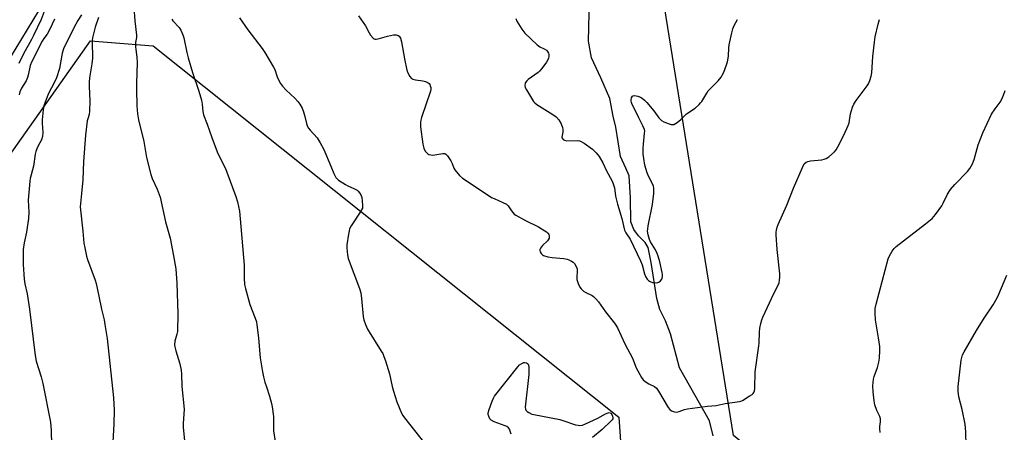
# Model space of a CAD drawing. Units: inches. Extents: x 1201772 to 1207771, y 557457 to 561457.
# Drawn here: x 1202606 to 1203027, y 560105 to 560281 of the extents above; entities that cross this region are included whole.
import ezdxf

# ---------------------------------------------------------------- set-up
doc = ezdxf.new("R2010")
doc.units = ezdxf.units.IN
doc.header["$MEASUREMENT"] = 0
for name, color, linetype in [('HYDRO-Single Line Stream', 4, 'Continuous'), ('NTRL-Farm Land', 3, 'Continuous'), ('NTRL-Pasture Land', 2, 'Continuous'), ('TRANS-Road', 130, 'Continuous'), ('Undefined', 1, 'Continuous')]:
    doc.layers.add(name, color=color, linetype=linetype)

msp = doc.modelspace()

# ---------------------------------------------------------------- linework, layer by layer
at = {"layer": 'HYDRO-Single Line Stream'}
msp.add_lwpolyline([(1202902.32, 560103.13), (1202900.71, 560109.59), (1202887.91, 560132.11), (1202884.08, 560146.72), (1202881.97, 560152.18), (1202879.51, 560157.05), (1202878.23, 560161.8), (1202875.71, 560177.11), (1202874.44, 560183.52), (1202873.27, 560185.66), (1202870.43, 560188.52), (1202868.43, 560191.26), (1202867.15, 560194.47), (1202866.97, 560204.78), (1202866.31, 560214.15), (1202864.9, 560217.48), (1202862.68, 560222.47), (1202860.73, 560234.93), (1202859.57, 560239.68), (1202858.07, 560247.16), (1202854.21, 560256.07), (1202850.23, 560264.63), (1202848.96, 560271.75), (1202849.42, 560289.65)], dxfattribs=at)
at = {"layer": 'NTRL-Farm Land'}
msp.add_lwpolyline([(1201994.92, 559759.91), (1202129.65, 559769.57), (1202156.75, 559778.39), (1202230.17, 559814.86), (1202249.96, 559824.19), (1202359.28, 559909.67), (1202427.88, 559984.09), (1202550.85, 560151.52), (1202636.05, 560271.93), (1202662.92, 560269.73), (1202861.98, 560111.1), (1202863.97, 560082.22), (1202851.88, 560048.01), (1202823.47, 559972.52), (1202773.55, 559825), (1202758.4, 559797), (1202573.76, 559527.81)], dxfattribs=at)
at = {"layer": 'NTRL-Pasture Land'}
msp.add_lwpolyline([(1202609, 558492.87), (1203516.4, 559582.98), (1203524.64, 559590.41), (1203075.33, 559968.2), (1202911.02, 560103.32), (1202879.45, 560298.88), (1202842.66, 560474.19), (1202815.27, 560591.04), (1203109.26, 560843.46), (1203130.89, 560846.7), (1203152.04, 560844.27), (1203227.36, 560797.81), (1203620.51, 560546.79), (1203710.19, 560487.03), (1203599.11, 560311.25), (1203513.59, 560175.83), (1203476.63, 560120.53), (1203679.28, 559983.53), (1203998.92, 559776.78)], dxfattribs=at)
at = {"layer": 'TRANS-Road'}
msp.add_lwpolyline([(1202896.32, 560688.66), (1202828.56, 560627.26), (1202788.92, 560584.79), (1202747.13, 560529.63), (1202707.46, 560460.66), (1202665, 560377.76), (1202630.75, 560312.75), (1202599.3, 560260.83)], dxfattribs=at)
at = {"layer": 'Undefined'}
for points, elevation in [([(1202604.47, 560303.8), (1202608.6, 560303.11), (1202610.01, 560302.73), (1202611.29, 560302.1), (1202613.02, 560301.08), (1202613.69, 560300.58), (1202614.24, 560299.94), (1202614.96, 560298.67), (1202616.54, 560295.49), (1202616.89, 560294.68), (1202617.11, 560293.85), (1202617.21, 560292.7), (1202617.26, 560289.68), (1202617.15, 560287.91), (1202616.94, 560286.47), (1202616.31, 560284.34), (1202614.99, 560281.03), (1202611.73, 560274.1), (1202610.86, 560272.4), (1202607.43, 560266.34), (1202605.43, 560262.18)], 502), ([(1202654.56, 560286.15), (1202654.97, 560280.4), (1202655.74, 560274.24), (1202655.7, 560273.23), (1202655.38, 560271.1), (1202655.34, 560269.36), (1202655.4, 560268.2), (1202655.87, 560264.88), (1202656.09, 560262.61), (1202655.77, 560253.72), (1202655.75, 560251.12), (1202655.91, 560244.12), (1202656.21, 560240.67), (1202656.62, 560238.12), (1202658.93, 560228.79), (1202660.01, 560222.03), (1202661.87, 560214.71), (1202662.43, 560213.09), (1202664.55, 560208.56), (1202665.88, 560205.07), (1202668.11, 560194.56), (1202670.2, 560187.53), (1202671.62, 560179.99), (1202672.49, 560174.4), (1202672.98, 560168.39), (1202673.45, 560155.21), (1202673.22, 560147.72), (1202672.99, 560146.58), (1202672.14, 560143.49), (1202672.01, 560141.93), (1202672.13, 560141.09), (1202672.55, 560139.42), (1202674.21, 560133.87), (1202674.77, 560131.24), (1202675.04, 560129.48), (1202675.19, 560124.12), (1202676.06, 560114.45), (1202675.66, 560108.34), (1202675.65, 560106.84), (1202676.95, 560093.79)], 494), ([(1202620.63, 560281.17), (1202618.71, 560276.8), (1202617.59, 560274.77), (1202616.1, 560272.81), (1202615.4, 560271.68), (1202610.95, 560262.97), (1202610.34, 560261.32), (1202609.46, 560257.27), (1202609.12, 560256.14), (1202608.5, 560254.84), (1202606.63, 560251.58), (1202605.92, 560250.05), (1202605.52, 560248.75)], 500), ([(1202632.28, 560282.98), (1202630.72, 560280.51), (1202628.98, 560277.46), (1202624.52, 560268.43), (1202623.96, 560266.58), (1202622.75, 560260.06), (1202621.52, 560256.09), (1202620.87, 560254.52), (1202617.91, 560249.07), (1202616.14, 560244.08), (1202615.82, 560242.39), (1202615.48, 560238.11), (1202615.47, 560236.65), (1202615.66, 560232.77), (1202615.51, 560231), (1202615.07, 560229.6), (1202614.43, 560228.28), (1202613.43, 560226.5), (1202612.7, 560224.56), (1202612.44, 560223.41), (1202611.67, 560218.29), (1202610.32, 560213.09), (1202610.11, 560211.95), (1202609.36, 560203.83), (1202609.64, 560198.61), (1202609.58, 560196), (1202608.78, 560190.14), (1202607.67, 560185.62), (1202607.28, 560182.7), (1202607.31, 560176.27), (1202607.71, 560170.09), (1202608.03, 560168.12), (1202608.94, 560163.77), (1202610.05, 560157.27), (1202612.4, 560137.43), (1202612.9, 560134.99), (1202614.92, 560128.29), (1202615.63, 560125.43), (1202618.93, 560108.98), (1202619.22, 560105.46), (1202619.37, 560099.2)], 498), ([(1202639.53, 560281.78), (1202638.1, 560277.73), (1202636.9, 560273.21), (1202636.77, 560272.04), (1202636.73, 560269.96), (1202636.97, 560265.88), (1202636.95, 560264.5), (1202636.66, 560262.04), (1202635.61, 560256), (1202635.44, 560254.25), (1202635.45, 560252.48), (1202635.81, 560246.05), (1202635.68, 560241.76), (1202635.48, 560240.42), (1202634.89, 560238.49), (1202634.71, 560237.64), (1202633.9, 560231.58), (1202633.07, 560220.33), (1202632.79, 560212.43), (1202632.27, 560206.62), (1202631.74, 560202.42), (1202631.71, 560200.98), (1202632.84, 560190.52), (1202633.26, 560185.43), (1202633.58, 560183.4), (1202634.36, 560179.89), (1202634.76, 560178.48), (1202638.06, 560169.61), (1202638.49, 560168.23), (1202639.68, 560162.75), (1202640.74, 560157.2), (1202641.85, 560152.63), (1202642.24, 560150.64), (1202643.2, 560144.64), (1202645.89, 560119.31), (1202646.14, 560114.1), (1202646.01, 560108.27), (1202645.63, 560100.41)], 496), ([(1202670.83, 560281.09), (1202671.32, 560280.46), (1202674, 560277.61), (1202674.7, 560276.42), (1202675.6, 560274.39), (1202675.95, 560273.12), (1202677.28, 560266.84), (1202677.87, 560264.58), (1202679.72, 560258.28), (1202682.38, 560250.43), (1202683.46, 560246.53), (1202683.8, 560244.83), (1202684.03, 560241.62), (1202684.33, 560240.26), (1202685.94, 560236.29), (1202687.92, 560230.5), (1202690.26, 560224.5), (1202690.97, 560222.89), (1202693.72, 560217.36), (1202694.39, 560215.78), (1202698.19, 560205.36), (1202698.89, 560203.14), (1202699.77, 560199.05), (1202700.11, 560195.85), (1202701.73, 560176.07), (1202701.79, 560174.32), (1202701.73, 560170.45), (1202701.91, 560167.83), (1202702.29, 560166.11), (1202704.2, 560159.28), (1202706.51, 560153.38), (1202706.99, 560151.8), (1202707.85, 560144.88), (1202708.58, 560136.42), (1202709.61, 560130.41), (1202710.05, 560128.35), (1202710.67, 560126.04), (1202711.27, 560124.04), (1202712.61, 560120.09), (1202713.48, 560116.99), (1202713.8, 560115.56), (1202714.35, 560111.43), (1202714.38, 560109.71), (1202714.27, 560106.62), (1202714.34, 560105.21), (1202714.96, 560100.65)], 492), ([(1202699.77, 560281.67), (1202703.38, 560276.63), (1202709.51, 560268.65), (1202710.65, 560266.94), (1202714.37, 560260.59), (1202714.82, 560259.56), (1202715.91, 560256.46), (1202716.72, 560254.65), (1202717.27, 560253.67), (1202718.18, 560252.53), (1202719.78, 560250.81), (1202723.49, 560247.39), (1202724.77, 560245.93), (1202725.58, 560244.8), (1202726.53, 560243.03), (1202727.14, 560241.52), (1202727.69, 560239.54), (1202728.36, 560236.57), (1202728.77, 560235.56), (1202729.33, 560234.6), (1202730.01, 560233.69), (1202732.99, 560230.41), (1202734.31, 560228.22), (1202735.78, 560225.43), (1202738.83, 560218.36), (1202740.09, 560215.2), (1202740.98, 560213.54), (1202741.5, 560212.93), (1202742.16, 560212.4), (1202745.03, 560210.52), (1202746.03, 560209.95), (1202749, 560208.58), (1202750.03, 560208.01), (1202750.48, 560207.65), (1202751.06, 560207), (1202751.85, 560205.78), (1202752.11, 560204.98), (1202752.29, 560203.56), (1202752.41, 560201.56), (1202752.31, 560200.45), (1202752, 560199.65), (1202751.41, 560198.61), (1202747.53, 560192.79), (1202746.85, 560191.54), (1202746.61, 560190.73), (1202746.36, 560189.31), (1202745.69, 560184.71), (1202745.6, 560183.29), (1202745.91, 560180.51), (1202746.29, 560178.85), (1202751.02, 560166.11), (1202751.66, 560164.14), (1202751.98, 560161.81), (1202752.67, 560154.14), (1202752.92, 560152.72), (1202753.59, 560150.62), (1202754.52, 560148.63), (1202760.38, 560139.35), (1202761, 560138.25), (1202761.54, 560137.04), (1202762.19, 560135.2), (1202763.85, 560129.62), (1202765.06, 560124.18), (1202765.64, 560122.18), (1202767.1, 560117.63), (1202769.05, 560112.77), (1202769.64, 560111.75), (1202770.34, 560110.8), (1202779.49, 560099.21)], 490), ([(1202750.67, 560282.48), (1202753.68, 560278.21), (1202755.15, 560275.31), (1202755.77, 560274.34), (1202756.87, 560273.05), (1202757.28, 560272.75), (1202757.75, 560272.6), (1202758.26, 560272.61), (1202759.07, 560272.76), (1202763.01, 560273.84), (1202765.66, 560274.42), (1202766.24, 560274.46), (1202766.79, 560274.39), (1202767.55, 560274.1), (1202767.99, 560273.79), (1202768.32, 560273.41), (1202768.56, 560272.95), (1202769.05, 560271.41), (1202770.29, 560264.21), (1202771.35, 560259.28), (1202771.76, 560258.18), (1202772.59, 560256.67), (1202773.26, 560255.81), (1202773.94, 560255.42), (1202775.03, 560255.17), (1202778.22, 560254.75), (1202779.35, 560254.51), (1202780.49, 560253.97), (1202780.85, 560253.66), (1202781.15, 560253.21), (1202781.36, 560252.69), (1202781.55, 560251.86), (1202781.53, 560251.08), (1202781.38, 560250.32), (1202777.55, 560239.1), (1202777.24, 560237.97), (1202777.13, 560237.11), (1202777.2, 560235.06), (1202778.15, 560227.67), (1202778.6, 560225.97), (1202779.22, 560224.71), (1202779.72, 560224.09), (1202780.3, 560223.58), (1202780.73, 560223.32), (1202781.54, 560223.11), (1202782.42, 560223.06), (1202783.3, 560223.11), (1202786.73, 560223.69), (1202787.51, 560223.67), (1202787.96, 560223.48), (1202788.69, 560222.72), (1202790.11, 560220.55), (1202790.63, 560219.53), (1202791.47, 560217.51), (1202791.9, 560216.8), (1202793.88, 560214.39), (1202795.12, 560213.23), (1202804.33, 560207.08), (1202807.57, 560205), (1202808.61, 560204.46), (1202812.38, 560202.87), (1202813.9, 560202.07), (1202814.33, 560201.73), (1202814.7, 560201.32), (1202816.05, 560199.19), (1202816.58, 560198.5), (1202817.17, 560197.87), (1202817.86, 560197.33), (1202822.03, 560195.05), (1202827.55, 560192.36), (1202830.37, 560190.71), (1202831.05, 560190.23), (1202831.65, 560189.68), (1202832.06, 560189.06), (1202832.22, 560188.61), (1202832.24, 560188.13), (1202832.12, 560187.62), (1202831.77, 560186.88), (1202831.45, 560186.41), (1202829.3, 560184.37), (1202828.43, 560183.22), (1202828.22, 560182.73), (1202828.19, 560182.24), (1202828.33, 560181.75), (1202828.73, 560181.05), (1202829.29, 560180.46), (1202829.76, 560180.19), (1202831.67, 560179.63), (1202833.39, 560179.32), (1202838.38, 560178.85), (1202839.82, 560178.59), (1202840.63, 560178.27), (1202841.67, 560177.73), (1202842.41, 560177.26), (1202843.05, 560176.72), (1202843.63, 560175.8), (1202844.09, 560174.5), (1202844.18, 560173.36), (1202844.02, 560171.02), (1202844.05, 560169.87), (1202844.53, 560168.17), (1202845.27, 560166.57), (1202845.8, 560165.91), (1202846.89, 560164.99), (1202847.85, 560164.39), (1202850.49, 560163.08), (1202851.14, 560162.57), (1202852.13, 560161.62), (1202853.24, 560160.36), (1202856.27, 560156.12), (1202860.11, 560151.18), (1202860.97, 560149.97), (1202861.39, 560149.23), (1202864.58, 560142.39), (1202867.78, 560136.35), (1202869.36, 560132.2), (1202871.69, 560127.97), (1202872.36, 560127.06), (1202873.2, 560126.35), (1202874.85, 560125.32), (1202877.2, 560124.12), (1202878.09, 560123.43), (1202878.91, 560122.26), (1202883.07, 560115.21), (1202883.76, 560114.31), (1202884.43, 560113.81), (1202885.78, 560113.31), (1202886.78, 560113.27), (1202887.7, 560113.52), (1202889.96, 560114.39), (1202891.35, 560114.72), (1202899.88, 560115.79), (1202903.6, 560116.13), (1202907.39, 560116.87), (1202913.5, 560117.75), (1202914.05, 560117.91), (1202914.85, 560118.28), (1202917.67, 560119.99), (1202918.9, 560120.82), (1202919.32, 560121.2), (1202919.64, 560121.62), (1202919.94, 560122.31), (1202920.15, 560123.36), (1202920.23, 560130.41), (1202921.88, 560141.52), (1202921.96, 560142.65), (1202922.04, 560147.4), (1202922.23, 560149.08), (1202922.62, 560151.04), (1202923.05, 560152.69), (1202923.46, 560153.77), (1202928.23, 560163.87), (1202929.92, 560167.23), (1202930.44, 560168.55), (1202930.67, 560169.61), (1202930.79, 560170.96), (1202930.76, 560172.35), (1202929.6, 560182.79), (1202929.26, 560188.99), (1202929.28, 560190.17), (1202929.41, 560191.05), (1202929.68, 560192.21), (1202930.06, 560193.33), (1202933.79, 560201.61), (1202936.67, 560208.91), (1202940.42, 560217.76), (1202941.25, 560219.32), (1202942.01, 560220.03), (1202942.75, 560220.35), (1202943.87, 560220.55), (1202948.75, 560221.08), (1202949.81, 560221.3), (1202950.57, 560221.57), (1202951.74, 560222.36), (1202954.09, 560224.5), (1202954.86, 560225.35), (1202955.63, 560226.62), (1202958.14, 560231.57), (1202960.06, 560235.7), (1202960.39, 560236.8), (1202961.04, 560240.61), (1202961.91, 560243.47), (1202962.42, 560244.85), (1202963.36, 560246.35), (1202968.19, 560252.63), (1202968.74, 560253.53), (1202969.27, 560254.85), (1202969.85, 560256.78), (1202970.12, 560258.18), (1202970.6, 560265.18), (1202971.2, 560271.29), (1202971.57, 560273.59), (1202972.76, 560279.01), (1202973.46, 560280.96)], 488), ([(1202817.9, 560281.4), (1202818.31, 560280.33), (1202820.5, 560276.81), (1202821.72, 560275.15), (1202827.03, 560270.13), (1202828.2, 560269.29), (1202830.06, 560268.43), (1202830.96, 560267.89), (1202831.51, 560267.34), (1202831.87, 560266.61), (1202832, 560266.07), (1202832.01, 560265.29), (1202831.88, 560264.5), (1202831.64, 560263.74), (1202831.03, 560262.72), (1202829.02, 560260.09), (1202828.07, 560258.94), (1202827.44, 560258.32), (1202823.21, 560255.37), (1202822.58, 560254.8), (1202822.08, 560254.12), (1202821.88, 560253.63), (1202821.82, 560252.82), (1202821.96, 560252), (1202822.41, 560250.94), (1202825, 560246.67), (1202825.5, 560245.95), (1202826.06, 560245.32), (1202826.93, 560244.65), (1202833.79, 560240.42), (1202835.12, 560239.34), (1202836.27, 560238.11), (1202837.27, 560236.44), (1202837.9, 560234.9), (1202838.02, 560234.05), (1202838.01, 560232.9), (1202837.64, 560230.72), (1202837.75, 560230.31), (1202838.14, 560229.76), (1202838.73, 560229.37), (1202839.7, 560229.13), (1202844.26, 560229.32), (1202845.1, 560229.21), (1202845.63, 560229.01), (1202847.12, 560228.09), (1202850.75, 560225.52), (1202852.22, 560224.04), (1202853.5, 560222.42), (1202855.13, 560219.75), (1202856.69, 560216.3), (1202858.97, 560212.2), (1202859.44, 560211.18), (1202860.06, 560209.04), (1202860.59, 560205.57), (1202861.35, 560202.13), (1202863.28, 560195.96), (1202864.39, 560191.05), (1202864.95, 560189.91), (1202866.78, 560187.09), (1202871.2, 560177.82), (1202871.86, 560176.19), (1202872.9, 560172.32), (1202873.29, 560171.25), (1202874.07, 560170.08), (1202874.64, 560169.46), (1202875.07, 560169.13), (1202875.58, 560168.9), (1202876.41, 560168.67), (1202878.11, 560168.47), (1202878.64, 560168.56), (1202879.12, 560168.8), (1202879.75, 560169.34), (1202880.27, 560170.01), (1202880.48, 560170.48), (1202880.62, 560171.22), (1202880.63, 560171.99), (1202880.52, 560172.86), (1202879.46, 560177.51), (1202878.76, 560179.89), (1202878.34, 560180.96), (1202877.58, 560182.58), (1202875.56, 560186.02), (1202875.05, 560187.02), (1202874.5, 560188.93), (1202874.26, 560190.61), (1202874.3, 560191.45), (1202874.52, 560192.88), (1202876.29, 560202), (1202876.85, 560206.62), (1202876.95, 560208.07), (1202876.92, 560208.94), (1202876.75, 560209.73), (1202876.4, 560210.75), (1202874.66, 560214.11), (1202874.11, 560215.44), (1202873.14, 560218.75), (1202872.6, 560221.59), (1202872.4, 560223.42), (1202872.4, 560226.04), (1202872.51, 560227.77), (1202872.99, 560232.36), (1202873.02, 560233.21), (1202872.91, 560234.03), (1202872.28, 560235.59), (1202870.52, 560238.95), (1202869.23, 560241.67), (1202867.6, 560244.68), (1202867.35, 560245.5), (1202867.26, 560246.07), (1202867.27, 560246.65), (1202867.4, 560247.49), (1202867.74, 560248.18), (1202868.1, 560248.43), (1202868.55, 560248.52), (1202869.31, 560248.43), (1202870.11, 560248.21), (1202871.16, 560247.8), (1202871.88, 560247.4), (1202872.96, 560246.58), (1202873.96, 560245.57), (1202876.93, 560241.94), (1202879.05, 560239), (1202880.25, 560237.81), (1202881.19, 560237.2), (1202883.03, 560236.5), (1202884.37, 560236.15), (1202884.9, 560236.11), (1202885.44, 560236.17), (1202886.19, 560236.5), (1202886.89, 560236.99), (1202888.45, 560238.31), (1202890.95, 560240.62), (1202894.55, 560243.12), (1202896.31, 560244.67), (1202896.9, 560245.31), (1202897.41, 560246.02), (1202899.52, 560249.53), (1202900.17, 560250.49), (1202901.13, 560251.56), (1202904.41, 560254.84), (1202905.73, 560256.38), (1202906.17, 560257.13), (1202906.78, 560258.49), (1202908.01, 560261.55), (1202908.46, 560262.95), (1202908.85, 560265.37), (1202909.04, 560268.93), (1202909.17, 560270.11), (1202910.23, 560275.35), (1202910.68, 560277.06), (1202911.29, 560278.39), (1202912.68, 560280.98)], 486), ([(1203000, 560201.44), (1203000.58, 560202.45), (1203002.52, 560206.38), (1203003.74, 560208.39), (1203005.57, 560210.49), (1203011.05, 560216.03), (1203012, 560217.31), (1203013.1, 560219.33), (1203013.85, 560221.23), (1203015.64, 560227.45), (1203017.56, 560232.53), (1203021.32, 560240.52), (1203022.83, 560242.88), (1203025, 560245.69), (1203025.55, 560246.73), (1203026.38, 560248.64), (1203027.07, 560250.58)], 490), ([(1202973.68, 560104.54), (1202973.54, 560106.26), (1202973.58, 560107.11), (1202973.88, 560109.07), (1202973.81, 560110.4), (1202973.53, 560111.43), (1202972.27, 560113.92), (1202971.47, 560116.38), (1202971.11, 560118.1), (1202970.66, 560121.96), (1202970.54, 560124.41), (1202970.87, 560127.37), (1202971.15, 560128.51), (1202972.5, 560132.35), (1202973.16, 560134.63), (1202973.4, 560136.36), (1202973.6, 560139.57), (1202973.51, 560141.29), (1202973.03, 560144.98), (1202971.68, 560152.61), (1202971.55, 560155.47), (1202971.61, 560157.46), (1202972.01, 560159.42), (1202977.16, 560178.69), (1202977.66, 560180.05), (1202978.83, 560182.05), (1202979.69, 560183.2), (1202980.56, 560184), (1202993.06, 560193.62), (1202995.86, 560196.01), (1202996.67, 560196.79), (1202997.39, 560197.66), (1203000, 560201.44)], 490), ([(1203010.39, 560098.9), (1203010.29, 560104.81), (1203010.07, 560108.17), (1203008.8, 560114.33), (1203007.32, 560119.76), (1203007.03, 560122.22), (1203007.1, 560124.22), (1203008.36, 560135.49), (1203008.54, 560136.62), (1203008.89, 560137.67), (1203009.55, 560138.94), (1203014.88, 560148.15), (1203018.18, 560153.45), (1203021.97, 560159.01), (1203023.74, 560162.1), (1203024.49, 560163.67), (1203027.85, 560171.71)], 492), ([(1202815.93, 560103.81), (1202815.5, 560105.15), (1202815.17, 560105.91), (1202814.74, 560106.57), (1202814.11, 560107.04), (1202813.38, 560107.4), (1202808.64, 560109.11), (1202807.35, 560109.75), (1202806.82, 560110.35), (1202806.46, 560111.09), (1202806.15, 560112.17), (1202806.11, 560113), (1202806.47, 560114.37), (1202807.75, 560117.92), (1202808.3, 560119.25), (1202808.74, 560120), (1202818.72, 560132.57), (1202819.53, 560133.44), (1202820.49, 560134.08), (1202821.28, 560134.39), (1202821.8, 560134.5), (1202822.5, 560134.37), (1202822.87, 560134.08), (1202823.14, 560133.69), (1202823.44, 560132.71), (1202823.54, 560131.3), (1202823.46, 560129.28), (1202821.92, 560115.35), (1202822, 560114.55), (1202822.22, 560114.1), (1202822.8, 560113.57), (1202823.52, 560113.1), (1202824.82, 560112.44), (1202825.66, 560112.16), (1202836.78, 560110.05), (1202838.47, 560109.55), (1202843.46, 560107.87), (1202844.55, 560107.63), (1202845.33, 560107.56), (1202846.41, 560107.71), (1202847.77, 560108.25), (1202852.91, 560110.62), (1202856.32, 560112.5), (1202857.37, 560112.95), (1202857.87, 560113.02), (1202858.49, 560112.8), (1202858.96, 560112.26), (1202859.28, 560111.58), (1202859.42, 560110.87), (1202859.33, 560110.39), (1202859.07, 560109.91), (1202858.71, 560109.47), (1202854.76, 560105.75), (1202850.69, 560102.44)], 490)]:
    msp.add_lwpolyline(points, dxfattribs=dict(at, elevation=elevation))

doc.saveas('drawing.dxf')
